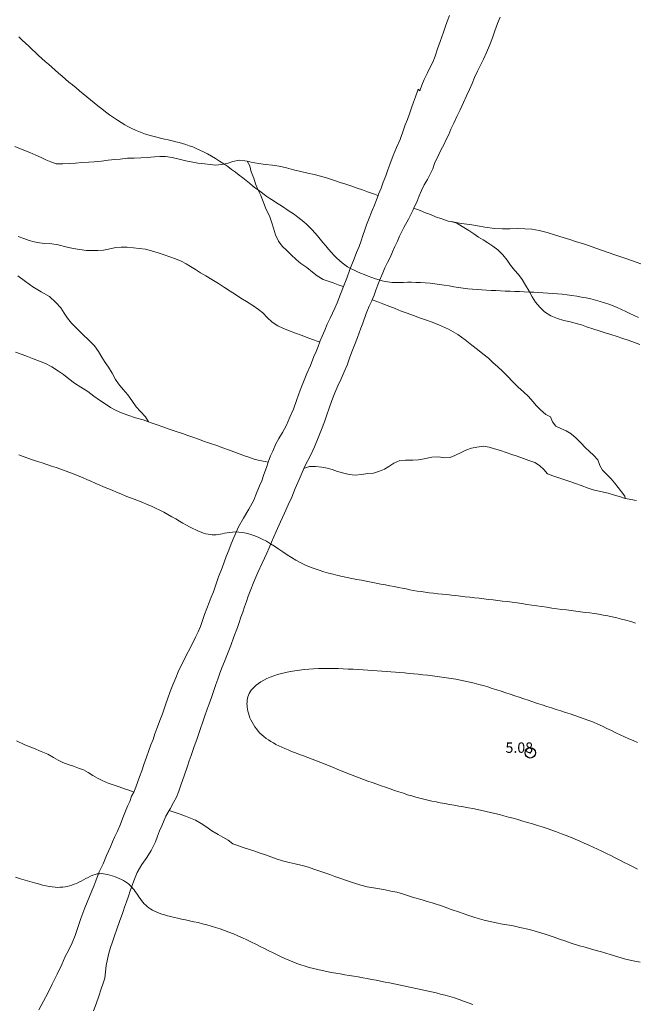
# Model space of a CAD drawing. Extents: x 349828 to 351078, y 1885860 to 1886670.
# Drawn here: x 349913 to 349972, y 1886368 to 1886463 of the extents above; entities that cross this region are included whole.
import ezdxf

# ---------------------------------------------------------------- set-up
doc = ezdxf.new("R2010")
doc.units = 0
doc.header["$MEASUREMENT"] = 0
doc.header["$PDMODE"] = 32
doc.header["$PDSIZE"] = -0.37
doc.linetypes.add('ACAD_ISO02W100', pattern=[15, 12, -3])
doc.linetypes.add('HIDDEN', pattern=[9.525, 6.35, -3.175])
for name, color, linetype in [('1TODAS1K', 7, 'Continuous'), ('BRECHA', 7, 'Continuous'), ('COTA FOTOGRAMETRICA', 10, 'Continuous'), ('CURVA AUXILIAR', 7, 'Continuous'), ('CURVA MAESTRA', 17, 'Continuous'), ('VEREDA', 7, 'Continuous')]:
    doc.layers.add(name, color=color, linetype=linetype)
doc.styles.add('WMF-Times New Roman0', font='TIMES.TTF')

msp = doc.modelspace()

# ---------------------------------------------------------------- linework, layer by layer
at = {"layer": 'BRECHA', "color": 1, "linetype": 'HIDDEN', "lineweight": 5, "ltscale": 0.4, "elevation": 1.012}
for points in [[(349947.46, 1886445.669), (349947.502, 1886445.789), (349947.74, 1886446.361), (349947.949, 1886446.962), (349948.199, 1886447.568), (349948.397, 1886448.135), (349948.571, 1886448.633), (349948.916, 1886449.514), (349949.22, 1886450.275), (349949.57, 1886451.058), (349949.888, 1886451.968), (349950.061, 1886452.466), (349950.282, 1886452.987), (349950.467, 1886453.519), (349950.671, 1886454.103), (349950.862, 1886454.652), (349951.042, 1886455.168), (349951.3, 1886455.906), (349951.47, 1886455.731), (349951.661, 1886456.281), (349951.887, 1886456.818), (349952.166, 1886457.395), (349952.456, 1886458.007), (349952.704, 1886458.498), (349952.936, 1886459.053), (349953.182, 1886459.757), (349953.427, 1886460.461), (349953.745, 1886461.371), (349953.919, 1886461.869), (349954.104, 1886462.402), (349954.308, 1886462.985)], [(349959.177, 1886462.809), (349958.927, 1886462.203), (349958.688, 1886461.516), (349958.442, 1886460.812), (349958.156, 1886460.102), (349957.876, 1886459.41), (349957.58, 1886458.782), (349957.296, 1886458.187), (349957.018, 1886457.61), (349956.733, 1886457.016), (349956.495, 1886456.444), (349956.251, 1886455.855), (349955.967, 1886455.261), (349955.659, 1886454.598), (349955.345, 1886453.918), (349955.036, 1886453.255), (349954.74, 1886452.626), (349954.456, 1886452.032), (349954.242, 1886451.528), (349953.993, 1886451.037), (349953.785, 1886450.551), (349953.509, 1886450.089), (349953.307, 1886449.62), (349952.88, 1886448.729), (349952.706, 1886448.231), (349952.452, 1886447.722), (349952.192, 1886447.197), (349951.897, 1886446.683), (349951.637, 1886446.158), (349951.411, 1886445.62), (349951.197, 1886445.117), (349950.906, 1886444.448)], [(349944.141, 1886436.926), (349944.457, 1886437.721), (349944.744, 1886438.545), (349944.918, 1886439.043), (349945.144, 1886439.581), (349945.388, 1886440.17), (349945.632, 1886440.759), (349945.818, 1886441.291), (349946.003, 1886441.824), (349946.189, 1886442.356), (349946.357, 1886442.837), (349946.524, 1886443.318), (349946.882, 1886444.233), (349947.096, 1886444.736), (349947.31, 1886445.239), (349947.46, 1886445.669)], [(349950.906, 1886444.448), (349950.811, 1886444.231), (349950.368, 1886443.403), (349949.931, 1886442.592), (349949.522, 1886441.752), (349949.314, 1886441.266), (349949.06, 1886440.758), (349948.84, 1886440.237), (349948.62, 1886439.717), (349948.366, 1886439.208), (349948.111, 1886438.7), (349947.909, 1886438.231), (349947.629, 1886437.539), (349947.427, 1886437.07), (349947.248, 1886436.555), (349947.08, 1886436.074), (349946.892, 1886435.624)], [(349941.853, 1886431.579), (349941.865, 1886431.614), (349942.091, 1886432.151), (349942.329, 1886432.723), (349942.567, 1886433.295), (349942.839, 1886433.855), (349943.087, 1886434.346), (349943.295, 1886434.832), (349943.515, 1886435.353), (349943.843, 1886436.182), (349944.141, 1886436.926)], [(349946.892, 1886435.624), (349946.848, 1886435.519), (349946.594, 1886435.011), (349946.314, 1886434.319), (349945.99, 1886433.391), (349945.782, 1886432.905), (349945.471, 1886432.012), (349945.173, 1886431.269), (349944.917, 1886430.645), (349944.702, 1886430.027), (349944.468, 1886429.357), (349944.2, 1886428.7), (349943.892, 1886428.037), (349943.584, 1886427.374), (349943.304, 1886426.682), (349943.006, 1886425.938), (349942.754, 1886425.217), (349942.527, 1886424.564), (349942.299, 1886423.911), (349942.001, 1886423.168), (349941.68, 1886422.356), (349941.34, 1886421.492), (349940.913, 1886420.6), (349940.447, 1886419.704), (349940.325, 1886419.421)], [(349936.896, 1886420.017), (349937.106, 1886420.618), (349937.348, 1886421.092), (349937.628, 1886421.784), (349937.923, 1886422.298), (349938.282, 1886422.886), (349938.642, 1886423.588), (349938.986, 1886424.354), (349939.331, 1886425.12), (349939.648, 1886426.03), (349939.971, 1886426.958), (349940.281, 1886427.736), (349940.603, 1886428.548), (349940.953, 1886429.331), (349941.287, 1886430.178), (349941.489, 1886430.647), (349941.697, 1886431.133), (349941.853, 1886431.579)], [(349923.962, 1886388.295), (349924.184, 1886388.758), (349924.532, 1886389.754), (349924.735, 1886390.338), (349924.951, 1886390.957), (349925.191, 1886391.643), (349925.412, 1886392.279), (349925.604, 1886392.828), (349925.824, 1886393.349), (349926.009, 1886393.881), (349926.189, 1886394.396), (349926.553, 1886395.329), (349926.72, 1886395.81), (349927.062, 1886396.789), (349927.254, 1886397.338), (349927.469, 1886397.956), (349927.737, 1886398.614), (349928.005, 1886399.272), (349928.249, 1886399.861), (349928.457, 1886400.347), (349928.758, 1886400.878), (349928.96, 1886401.347), (349929.467, 1886402.249), (349929.911, 1886403.191), (349930.171, 1886403.717), (349930.38, 1886404.203), (349930.583, 1886404.787), (349930.781, 1886405.354), (349930.99, 1886405.955), (349931.222, 1886406.509), (349931.402, 1886407.025), (349931.622, 1886407.545), (349931.796, 1886408.043), (349932.125, 1886408.988), (349932.471, 1886409.869), (349932.657, 1886410.401), (349932.848, 1886410.951), (349933.098, 1886411.557), (349933.348, 1886412.163), (349933.598, 1886412.769), (349933.836, 1886413.341), (349934.038, 1886413.81), (349934.521, 1886414.643), (349935.016, 1886415.511), (349935.505, 1886416.361), (349935.719, 1886416.864), (349936.059, 1886417.728), (349936.273, 1886418.231), (349936.483, 1886418.832), (349936.716, 1886419.502), (349936.896, 1886420.017)], [(349940.325, 1886419.421), (349940.244, 1886419.235), (349939.858, 1886418.349), (349939.478, 1886417.479), (349939.156, 1886416.667), (349938.818, 1886415.918), (349938.462, 1886415.118), (349938.06, 1886414.295), (349937.656, 1886413.358), (349937.436, 1886412.837), (349937.216, 1886412.317), (349936.996, 1886411.796), (349936.776, 1886411.276), (349936.533, 1886410.802), (349936.325, 1886410.316), (349935.899, 1886409.424), (349935.507, 1886408.521), (349935.149, 1886407.606), (349934.981, 1886407.125), (349934.807, 1886406.627), (349934.622, 1886406.094), (349934.448, 1886405.596), (349934.274, 1886405.098), (349934.101, 1886404.6), (349933.933, 1886404.12), (349933.581, 1886403.221), (349933.294, 1886402.397), (349932.978, 1886401.602), (349932.68, 1886400.858), (349932.43, 1886400.252), (349932.215, 1886399.634), (349932.041, 1886399.136), (349931.867, 1886398.638), (349931.634, 1886397.968), (349931.43, 1886397.384), (349931.22, 1886396.783), (349931.035, 1886396.251), (349930.813, 1886395.615), (349930.616, 1886395.049), (349930.394, 1886394.413), (349930.226, 1886393.932), (349930.023, 1886393.348), (349929.783, 1886392.661), (349929.484, 1886391.803), (349929.304, 1886391.288), (349929.13, 1886390.79), (349928.807, 1886389.862), (349928.519, 1886389.038), (349928.286, 1886388.368), (349928.088, 1886387.801), (349927.794, 1886387.288), (349927.469, 1886386.688), (349927.372, 1886386.515)], [(349914.836, 1886367.364), (349915.278, 1886368.192), (349915.703, 1886368.968), (349916.118, 1886369.825), (349916.366, 1886370.316), (349916.608, 1886370.79), (349917.047, 1886371.716), (349917.385, 1886372.465), (349917.734, 1886373.133), (349918.042, 1886373.796), (349918.328, 1886374.505), (349918.591, 1886375.261), (349918.891, 1886376.12), (349919.07, 1886376.635), (349919.256, 1886377.167), (349919.482, 1886377.705), (349919.714, 1886378.26), (349919.934, 1886378.78), (349920.136, 1886379.249), (349920.31, 1886379.747), (349920.65, 1886380.611), (349921.04, 1886381.399), (349921.356, 1886382.194), (349921.724, 1886383.029), (349921.932, 1886383.515), (349922.146, 1886384.018), (349922.4, 1886384.527), (349922.62, 1886385.047), (349922.984, 1886385.98), (349923.186, 1886386.448), (349923.354, 1886386.929), (349923.59, 1886387.386), (349923.764, 1886387.884), (349923.962, 1886388.295)], [(349927.372, 1886386.515), (349927.062, 1886385.963), (349926.67, 1886385.06), (349926.456, 1886384.557), (349926.236, 1886384.036), (349926.056, 1886383.521), (349925.648, 1886382.681), (349925.213, 1886381.986), (349924.755, 1886381.336), (349924.296, 1886380.572), (349923.968, 1886379.742), (349923.639, 1886378.798), (349923.459, 1886378.283), (349923.273, 1886377.75), (349923.088, 1886377.218), (349922.914, 1886376.72), (349922.608, 1886375.844), (349922.357, 1886375.123), (349922.129, 1886374.47), (349921.932, 1886373.903), (349921.74, 1886373.354), (349921.583, 1886372.792), (349921.46, 1886372.219), (349921.325, 1886371.611), (349921.265, 1886370.996), (349921.176, 1886370.411), (349921.037, 1886369.901), (349920.851, 1886369.369), (349920.605, 1886368.665), (349920.354, 1886367.943), (349920.114, 1886367.256)]]:
    msp.add_lwpolyline(points, dxfattribs=at)
at = {"layer": 'COTA FOTOGRAMETRICA'}
msp.add_point((349962.089, 1886392.066, 5.084), dxfattribs=at)
at = {"layer": 'CURVA AUXILIAR', "color": 17, "linetype": 'HIDDEN', "lineweight": 5, "ltscale": 0.25, "elevation": 4.51}
for points in [[(349972.482, 1886433.924), (349972.075, 1886434.127), (349971.669, 1886434.327), (349971.264, 1886434.52), (349970.859, 1886434.705), (349970.454, 1886434.88), (349970.046, 1886435.045), (349969.634, 1886435.2), (349969.217, 1886435.344), (349968.792, 1886435.478), (349968.359, 1886435.6), (349967.917, 1886435.711), (349967.465, 1886435.812), (349967.008, 1886435.902), (349966.546, 1886435.982), (349966.082, 1886436.053), (349965.618, 1886436.115), (349965.155, 1886436.168), (349964.695, 1886436.214), (349964.238, 1886436.253), (349963.783, 1886436.286), (349963.329, 1886436.314), (349962.876, 1886436.339), (349962.422, 1886436.361), (349961.967, 1886436.381), (349961.511, 1886436.401), (349961.054, 1886436.42), (349960.596, 1886436.439), (349960.139, 1886436.458), (349959.682, 1886436.477), (349959.226, 1886436.497), (349958.772, 1886436.516), (349958.321, 1886436.537), (349957.872, 1886436.56), (349957.424, 1886436.587), (349956.976, 1886436.618), (349956.529, 1886436.656), (349956.082, 1886436.702), (349955.633, 1886436.757), (349955.183, 1886436.823), (349954.731, 1886436.895), (349954.277, 1886436.971), (349953.822, 1886437.046), (349953.365, 1886437.117), (349952.907, 1886437.181), (349952.448, 1886437.233), (349951.988, 1886437.27), (349951.533, 1886437.295), (349951.091, 1886437.31), (349950.667, 1886437.315), (349950.269, 1886437.315), (349949.903, 1886437.311), (349949.577, 1886437.306), (349949.293, 1886437.302), (349949.043, 1886437.302), (349948.814, 1886437.308), (349948.594, 1886437.325), (349948.369, 1886437.354), (349948.129, 1886437.4), (349947.86, 1886437.465), (349947.554, 1886437.551), (349947.217, 1886437.656), (349946.858, 1886437.776), (349946.488, 1886437.909), (349946.116, 1886438.051), (349945.753, 1886438.199), (349945.408, 1886438.349), (349945.088, 1886438.5), (349944.792, 1886438.654), (349944.514, 1886438.817), (349944.249, 1886438.993), (349943.992, 1886439.185), (349943.738, 1886439.4), (349943.483, 1886439.64), (349943.222, 1886439.909), (349942.956, 1886440.202), (349942.688, 1886440.512), (349942.419, 1886440.831), (349942.15, 1886441.154), (349941.884, 1886441.473), (349941.623, 1886441.781), (349941.367, 1886442.074), (349941.113, 1886442.351), (349940.858, 1886442.615), (349940.597, 1886442.869), (349940.326, 1886443.116), (349940.041, 1886443.357), (349939.738, 1886443.595), (349939.414, 1886443.831), (349939.075, 1886444.067), (349938.726, 1886444.299), (349938.374, 1886444.527), (349938.025, 1886444.751), (349937.686, 1886444.968), (349937.362, 1886445.177), (349937.059, 1886445.379), (349936.772, 1886445.576), (349936.497, 1886445.772), (349936.227, 1886445.969), (349935.957, 1886446.172), (349935.682, 1886446.384), (349935.396, 1886446.608), (349935.094, 1886446.847), (349934.777, 1886447.099), (349934.446, 1886447.361), (349934.102, 1886447.629), (349933.745, 1886447.901), (349933.377, 1886448.173), (349932.999, 1886448.442), (349932.612, 1886448.706), (349932.219, 1886448.962), (349931.826, 1886449.207), (349931.434, 1886449.439), (349931.049, 1886449.656), (349930.673, 1886449.855), (349930.311, 1886450.035), (349929.965, 1886450.193), (349929.632, 1886450.332), (349929.308, 1886450.455), (349928.986, 1886450.564), (349928.664, 1886450.663), (349928.337, 1886450.754), (349927.999, 1886450.841), (349927.648, 1886450.926), (349927.286, 1886451.011), (349926.917, 1886451.096), (349926.546, 1886451.183), (349926.176, 1886451.272), (349925.811, 1886451.366), (349925.455, 1886451.464), (349925.111, 1886451.569), (349924.777, 1886451.683), (349924.448, 1886451.807), (349924.121, 1886451.945), (349923.792, 1886452.099), (349923.457, 1886452.271), (349923.113, 1886452.464), (349922.758, 1886452.68), (349922.392, 1886452.916), (349922.019, 1886453.168), (349921.643, 1886453.434), (349921.265, 1886453.711), (349920.889, 1886453.994), (349920.518, 1886454.281), (349920.154, 1886454.569), (349919.798, 1886454.857), (349919.447, 1886455.145), (349919.101, 1886455.433), (349918.758, 1886455.72), (349918.418, 1886456.007), (349918.08, 1886456.293), (349917.742, 1886456.579), (349917.406, 1886456.863), (349917.071, 1886457.147), (349916.738, 1886457.431), (349916.409, 1886457.714), (349916.083, 1886457.997), (349915.761, 1886458.28), (349915.444, 1886458.564), (349915.13, 1886458.849), (349914.819, 1886459.135), (349914.509, 1886459.424), (349914.199, 1886459.716), (349913.888, 1886460.011), (349913.574, 1886460.312), (349913.257, 1886460.617), (349912.937, 1886460.925)], [(349912.907, 1886420.732), (349913.344, 1886420.569), (349913.794, 1886420.409), (349914.25, 1886420.252), (349914.709, 1886420.098), (349915.166, 1886419.946), (349915.62, 1886419.795), (349916.07, 1886419.644), (349916.514, 1886419.493), (349916.953, 1886419.34), (349917.385, 1886419.185)], [(349917.385, 1886419.185), (349917.809, 1886419.027), (349918.226, 1886418.864), (349918.635, 1886418.699), (349919.04, 1886418.53), (349919.442, 1886418.359), (349919.843, 1886418.186), (349920.245, 1886418.012), (349920.65, 1886417.837), (349921.059, 1886417.662), (349921.472, 1886417.488), (349921.888, 1886417.314), (349922.307, 1886417.14), (349922.728, 1886416.968), (349923.15, 1886416.797), (349923.573, 1886416.628), (349923.996, 1886416.461), (349924.418, 1886416.294), (349924.837, 1886416.125), (349925.254, 1886415.953), (349925.666, 1886415.775), (349926.074, 1886415.591), (349926.476, 1886415.397), (349926.871, 1886415.195), (349927.258, 1886414.985), (349927.636, 1886414.773), (349928.003, 1886414.561), (349928.358, 1886414.354), (349928.7, 1886414.157), (349929.028, 1886413.971), (349929.341, 1886413.802), (349929.639, 1886413.649), (349929.921, 1886413.512), (349930.188, 1886413.393), (349930.441, 1886413.291), (349930.679, 1886413.206), (349930.902, 1886413.138), (349931.112, 1886413.088), (349931.31, 1886413.054), (349931.502, 1886413.036), (349931.69, 1886413.032), (349931.878, 1886413.041), (349932.069, 1886413.063), (349932.267, 1886413.095), (349932.476, 1886413.137), (349932.697, 1886413.184), (349932.933, 1886413.229), (349933.186, 1886413.268), (349933.457, 1886413.295), (349933.749, 1886413.305), (349934.063, 1886413.291), (349934.401, 1886413.25), (349934.759, 1886413.18), (349935.134, 1886413.082), (349935.521, 1886412.956), (349935.917, 1886412.803), (349936.316, 1886412.622), (349936.716, 1886412.414), (349937.113, 1886412.18), (349937.509, 1886411.926), (349937.905, 1886411.659), (349938.305, 1886411.385), (349938.709, 1886411.112), (349939.121, 1886410.847), (349939.543, 1886410.596), (349939.976, 1886410.365), (349940.42, 1886410.154), (349940.87, 1886409.962), (349941.326, 1886409.787), (349941.784, 1886409.628), (349942.242, 1886409.483), (349942.698, 1886409.351), (349943.151, 1886409.232), (349943.6, 1886409.122), (349944.048, 1886409.02), (349944.497, 1886408.925), (349944.947, 1886408.834), (349945.401, 1886408.745), (349945.859, 1886408.657), (349946.324, 1886408.569), (349946.791, 1886408.48), (349947.256, 1886408.391), (349947.714, 1886408.302), (349948.163, 1886408.215), (349948.597, 1886408.131), (349949.012, 1886408.049), (349949.405, 1886407.97), (349949.78, 1886407.895), (349950.144, 1886407.823), (349950.5, 1886407.755), (349950.856, 1886407.69), (349951.216, 1886407.629), (349951.586, 1886407.572), (349951.97, 1886407.518), (349952.368, 1886407.467), (349952.778, 1886407.418), (349953.197, 1886407.37), (349953.625, 1886407.324), (349954.059, 1886407.277), (349954.498, 1886407.23), (349954.939, 1886407.182), (349955.383, 1886407.133), (349955.829, 1886407.083), (349956.276, 1886407.032), (349956.724, 1886406.98), (349957.173, 1886406.928), (349957.623, 1886406.876), (349958.073, 1886406.824), (349958.523, 1886406.771), (349958.975, 1886406.717), (349959.43, 1886406.661), (349959.888, 1886406.604), (349960.35, 1886406.544), (349960.818, 1886406.481), (349961.29, 1886406.414), (349961.767, 1886406.345), (349962.247, 1886406.274), (349962.728, 1886406.203), (349963.209, 1886406.131), (349963.689, 1886406.061), (349964.166, 1886405.994), (349964.639, 1886405.928), (349965.107, 1886405.866), (349965.57, 1886405.806), (349966.028, 1886405.747), (349966.481, 1886405.688), (349966.929, 1886405.631), (349967.371, 1886405.573), (349967.807, 1886405.514), (349968.24, 1886405.453), (349968.67, 1886405.387), (349969.099, 1886405.315), (349969.529, 1886405.236), (349969.961, 1886405.147), (349970.397, 1886405.047), (349970.839, 1886404.934), (349971.286, 1886404.812), (349971.738, 1886404.682), (349972.194, 1886404.548)]]:
    msp.add_lwpolyline(points, dxfattribs=at)
at = {"layer": 'CURVA MAESTRA', "color": 17, "linetype": 'Continuous', "lineweight": 13, "elevation": 5.008}
for points in [[(349972.392, 1886380.885), (349971.967, 1886381.1), (349971.541, 1886381.316), (349971.114, 1886381.533), (349970.687, 1886381.75), (349970.259, 1886381.967), (349969.832, 1886382.181), (349969.405, 1886382.393), (349968.978, 1886382.601), (349968.552, 1886382.805), (349968.127, 1886383.005), (349967.7, 1886383.201), (349967.271, 1886383.393), (349966.84, 1886383.58), (349966.406, 1886383.764), (349965.966, 1886383.943), (349965.522, 1886384.119), (349965.073, 1886384.29), (349964.619, 1886384.457), (349964.161, 1886384.621), (349963.7, 1886384.779), (349963.236, 1886384.934), (349962.768, 1886385.085), (349962.299, 1886385.231), (349961.83, 1886385.372), (349961.362, 1886385.509), (349960.897, 1886385.641), (349960.439, 1886385.769), (349959.988, 1886385.891), (349959.546, 1886386.009), (349959.116, 1886386.121), (349958.693, 1886386.228), (349958.275, 1886386.331), (349957.858, 1886386.43), (349957.438, 1886386.525), (349957.013, 1886386.616), (349956.578, 1886386.703), (349956.132, 1886386.788), (349955.678, 1886386.871), (349955.219, 1886386.951), (349954.762, 1886387.031), (349954.309, 1886387.109), (349953.866, 1886387.188), (349953.437, 1886387.266), (349953.024, 1886387.347), (349952.626, 1886387.429), (349952.238, 1886387.515), (349951.855, 1886387.606), (349951.474, 1886387.703), (349951.09, 1886387.807), (349950.698, 1886387.92), (349950.296, 1886388.042), (349949.885, 1886388.173), (349949.466, 1886388.311), (349949.041, 1886388.454), (349948.613, 1886388.601), (349948.183, 1886388.751), (349947.753, 1886388.902), (349947.325, 1886389.053), (349946.9, 1886389.204), (349946.477, 1886389.355), (349946.056, 1886389.508), (349945.638, 1886389.663), (349945.222, 1886389.82), (349944.809, 1886389.979), (349944.399, 1886390.142), (349943.991, 1886390.308), (349943.583, 1886390.475), (349943.175, 1886390.642), (349942.766, 1886390.81), (349942.355, 1886390.976), (349941.94, 1886391.141), (349941.522, 1886391.302), (349941.104, 1886391.461), (349940.689, 1886391.616), (349940.282, 1886391.768), (349939.887, 1886391.917), (349939.506, 1886392.062), (349939.145, 1886392.202), (349938.805, 1886392.339), (349938.487, 1886392.474), (349938.188, 1886392.607), (349937.906, 1886392.74), (349937.64, 1886392.875), (349937.387, 1886393.013), (349937.146, 1886393.156), (349936.916, 1886393.304), (349936.696, 1886393.459), (349936.486, 1886393.622), (349936.288, 1886393.792), (349936.101, 1886393.971), (349935.925, 1886394.16), (349935.762, 1886394.358), (349935.61, 1886394.566), (349935.472, 1886394.782), (349935.347, 1886395.003), (349935.235, 1886395.225), (349935.137, 1886395.446), (349935.054, 1886395.662), (349934.986, 1886395.871), (349934.932, 1886396.07), (349934.893, 1886396.26), (349934.868, 1886396.442), (349934.855, 1886396.618), (349934.853, 1886396.788), (349934.862, 1886396.954), (349934.882, 1886397.117), (349934.91, 1886397.279), (349934.95, 1886397.44), (349935.003, 1886397.6), (349935.073, 1886397.761), (349935.162, 1886397.922), (349935.271, 1886398.084), (349935.404, 1886398.248), (349935.563, 1886398.414), (349935.748, 1886398.581), (349935.959, 1886398.746), (349936.197, 1886398.907), (349936.462, 1886399.063), (349936.754, 1886399.212), (349937.073, 1886399.352), (349937.419, 1886399.48), (349937.79, 1886399.598), (349938.181, 1886399.704), (349938.591, 1886399.799), (349939.015, 1886399.884), (349939.45, 1886399.956), (349939.893, 1886400.018), (349940.342, 1886400.069), (349940.795, 1886400.109), (349941.253, 1886400.14), (349941.715, 1886400.161), (349942.183, 1886400.173), (349942.655, 1886400.177), (349943.132, 1886400.173), (349943.612, 1886400.162), (349944.096, 1886400.145), (349944.58, 1886400.124), (349945.062, 1886400.098), (349945.54, 1886400.069), (349946.012, 1886400.039), (349946.477, 1886400.008), (349946.932, 1886399.977), (349947.378, 1886399.946), (349947.819, 1886399.915), (349948.255, 1886399.883), (349948.689, 1886399.851), (349949.122, 1886399.817), (349949.557, 1886399.781), (349949.994, 1886399.744), (349950.435, 1886399.704), (349950.878, 1886399.663), (349951.323, 1886399.618), (349951.771, 1886399.571), (349952.22, 1886399.522), (349952.671, 1886399.469), (349953.123, 1886399.413), (349953.576, 1886399.353), (349954.028, 1886399.288), (349954.48, 1886399.218), (349954.93, 1886399.142), (349955.378, 1886399.059), (349955.822, 1886398.967), (349956.263, 1886398.868), (349956.701, 1886398.761), (349957.136, 1886398.647), (349957.569, 1886398.526), (349958.001, 1886398.4), (349958.432, 1886398.268), (349958.863, 1886398.132), (349959.294, 1886397.993), (349959.725, 1886397.85), (349960.157, 1886397.705), (349960.59, 1886397.559), (349961.025, 1886397.411), (349961.461, 1886397.263), (349961.898, 1886397.115), (349962.338, 1886396.968), (349962.779, 1886396.822), (349963.222, 1886396.677), (349963.667, 1886396.532), (349964.113, 1886396.387), (349964.562, 1886396.243), (349965.012, 1886396.1), (349965.463, 1886395.956), (349965.915, 1886395.811), (349966.367, 1886395.663), (349966.818, 1886395.509), (349967.267, 1886395.35), (349967.712, 1886395.182), (349968.154, 1886395.004), (349968.591, 1886394.815), (349969.024, 1886394.617), (349969.453, 1886394.414), (349969.878, 1886394.208), (349970.301, 1886394.003), (349970.721, 1886393.801), (349971.14, 1886393.606), (349971.557, 1886393.419), (349971.973, 1886393.242), (349972.389, 1886393.072)], [(349912.611, 1886380.095), (349913.082, 1886379.964), (349913.542, 1886379.829), (349913.987, 1886379.696), (349914.413, 1886379.569), (349914.815, 1886379.453), (349915.19, 1886379.353), (349915.533, 1886379.272), (349915.849, 1886379.21), (349916.139, 1886379.166), (349916.41, 1886379.14), (349916.663, 1886379.129), (349916.904, 1886379.132), (349917.135, 1886379.149), (349917.361, 1886379.179), (349917.583, 1886379.221), (349917.803, 1886379.276), (349918.022, 1886379.342), (349918.241, 1886379.421), (349918.461, 1886379.511), (349918.684, 1886379.614), (349918.911, 1886379.728), (349919.14, 1886379.848), (349919.369, 1886379.97), (349919.598, 1886380.088), (349919.823, 1886380.197), (349920.043, 1886380.291), (349920.256, 1886380.366), (349920.461, 1886380.417), (349920.661, 1886380.445), (349920.857, 1886380.453), (349921.052, 1886380.441), (349921.25, 1886380.413), (349921.453, 1886380.37), (349921.663, 1886380.315), (349921.883, 1886380.248), (349922.109, 1886380.172), (349922.336, 1886380.087), (349922.561, 1886379.993), (349922.778, 1886379.892), (349922.984, 1886379.785), (349923.174, 1886379.673), (349923.344, 1886379.555), (349923.497, 1886379.433), (349923.636, 1886379.304), (349923.764, 1886379.169), (349923.884, 1886379.028), (349923.999, 1886378.879), (349924.113, 1886378.722), (349924.229, 1886378.557), (349924.346, 1886378.387), (349924.467, 1886378.214), (349924.59, 1886378.042), (349924.717, 1886377.872), (349924.848, 1886377.709), (349924.984, 1886377.555), (349925.124, 1886377.412), (349925.272, 1886377.28), (349925.429, 1886377.158), (349925.596, 1886377.044), (349925.776, 1886376.938), (349925.971, 1886376.837), (349926.183, 1886376.742), (349926.413, 1886376.65), (349926.662, 1886376.562), (349926.929, 1886376.476), (349927.216, 1886376.393), (349927.522, 1886376.312), (349927.848, 1886376.232), (349928.193, 1886376.153), (349928.558, 1886376.075), (349928.939, 1886375.995), (349929.335, 1886375.913), (349929.741, 1886375.827), (349930.156, 1886375.734), (349930.576, 1886375.634), (349930.998, 1886375.525), (349931.42, 1886375.405), (349931.842, 1886375.275), (349932.265, 1886375.134), (349932.689, 1886374.982), (349933.115, 1886374.82), (349933.543, 1886374.648), (349933.974, 1886374.465), (349934.407, 1886374.272), (349934.843, 1886374.072), (349935.277, 1886373.865), (349935.708, 1886373.656), (349936.134, 1886373.445), (349936.552, 1886373.237), (349936.96, 1886373.031), (349937.357, 1886372.832), (349937.745, 1886372.64), (349938.127, 1886372.455), (349938.505, 1886372.279), (349938.882, 1886372.111), (349939.262, 1886371.954), (349939.646, 1886371.806), (349940.038, 1886371.669), (349940.437, 1886371.543), (349940.843, 1886371.426), (349941.254, 1886371.317), (349941.671, 1886371.217), (349942.092, 1886371.123), (349942.518, 1886371.036), (349942.946, 1886370.954), (349943.378, 1886370.877), (349943.811, 1886370.802), (349944.246, 1886370.73), (349944.68, 1886370.658), (349945.114, 1886370.586), (349945.546, 1886370.513), (349945.975, 1886370.437), (349946.403, 1886370.359), (349946.831, 1886370.278), (349947.26, 1886370.195), (349947.691, 1886370.11), (349948.124, 1886370.024), (349948.561, 1886369.936), (349949.003, 1886369.847), (349949.449, 1886369.756), (349949.898, 1886369.664), (349950.348, 1886369.57), (349950.799, 1886369.476), (349951.249, 1886369.379), (349951.698, 1886369.282), (349952.144, 1886369.183), (349952.587, 1886369.081), (349953.029, 1886368.976), (349953.47, 1886368.865), (349953.911, 1886368.748), (349954.351, 1886368.624), (349954.792, 1886368.491), (349955.235, 1886368.349), (349955.677, 1886368.197), (349956.119, 1886368.035), (349956.56, 1886367.864)]]:
    msp.add_lwpolyline(points, dxfattribs=at)
at = {"layer": 'VEREDA', "linetype": 'ACAD_ISO02W100', "lineweight": 0, "ltscale": 0.2, "elevation": 1.012}
for points in [[(349912.542, 1886450.373), (349913.388, 1886450.039), (349913.994, 1886449.789), (349914.566, 1886449.551), (349915.058, 1886449.303), (349915.52, 1886449.083), (349915.995, 1886448.899), (349916.511, 1886448.719), (349917.16, 1886448.704), (349917.828, 1886448.741), (349918.381, 1886448.779), (349918.974, 1886448.823), (349919.648, 1886448.877), (349920.16, 1886448.91), (349920.874, 1886448.969), (349921.519, 1886449.052), (349922.165, 1886449.135), (349922.677, 1886449.169), (349923.357, 1886449.24), (349924.019, 1886449.259), (349924.64, 1886449.274), (349925.273, 1886449.323), (349925.953, 1886449.394), (349926.465, 1886449.427), (349927.035, 1886449.402), (349927.66, 1886449.318), (349928.337, 1886449.16), (349928.979, 1886449.013), (349929.478, 1886448.897), (349930.132, 1886448.784), (349930.758, 1886448.701), (349931.315, 1886448.641), (349931.832, 1886448.576), (349932.39, 1886448.632), (349932.933, 1886448.751), (349933.499, 1886448.939), (349934.116, 1886449.051), (349934.639, 1886449.004), (349934.857, 1886448.962)], [(349934.857, 1886448.962), (349935.253, 1886448.886), (349935.975, 1886448.749), (349936.636, 1886448.654), (349937.302, 1886448.576), (349937.962, 1886448.48), (349938.644, 1886448.339), (349939.309, 1886448.145), (349940.014, 1886447.957), (349940.69, 1886447.798), (349941.304, 1886447.681), (349941.906, 1886447.529), (349942.502, 1886447.359), (349943.155, 1886447.132), (349943.813, 1886446.921), (349944.369, 1886446.747), (349944.85, 1886446.579), (349945.433, 1886446.376), (349945.949, 1886446.196), (349946.429, 1886446.028), (349946.91, 1886445.86), (349947.46, 1886445.669)], [(349934.857, 1886448.962), (349935.121, 1886448.508), (349935.268, 1886447.937), (349935.519, 1886447.329), (349935.672, 1886446.775), (349935.906, 1886446.231), (349936.175, 1886445.675), (349936.441, 1886445.004), (349936.702, 1886444.316), (349937.027, 1886443.702), (349937.254, 1886443.026), (349937.391, 1886442.535), (349937.583, 1886441.871), (349937.874, 1886441.269), (349938.247, 1886440.792), (349938.684, 1886440.389), (349939.116, 1886439.969), (349939.575, 1886439.52), (349940.019, 1886439.134), (349940.611, 1886438.734), (349941.152, 1886438.296), (349941.601, 1886437.927), (349942.177, 1886437.591), (349942.658, 1886437.424), (349943.139, 1886437.256), (349943.62, 1886437.088), (349944.101, 1886436.92), (349944.141, 1886436.926)], [(349950.906, 1886444.448), (349951.501, 1886444.221), (349952.004, 1886444.007), (349952.479, 1886443.822), (349952.988, 1886443.625), (349953.572, 1886443.422), (349954.19, 1886443.206), (349954.476, 1886443.151), (349954.479, 1886443.15), (349954.489, 1886443.149)], [(349954.489, 1886443.149), (349955.01, 1886443.017), (349955.546, 1886442.676), (349956.185, 1886442.299), (349956.652, 1886441.982), (349957.12, 1886441.664), (349957.564, 1886441.394), (349958.003, 1886441.106), (349958.477, 1886440.806), (349958.96, 1886440.425), (349959.454, 1886439.964), (349959.856, 1886439.458), (349960.183, 1886438.959), (349960.562, 1886438.499), (349960.947, 1886438.057), (349961.32, 1886437.58), (349961.634, 1886437.047), (349961.971, 1886436.467), (349962.28, 1886435.916), (349962.601, 1886435.4), (349963.008, 1886434.911), (349963.468, 1886434.462), (349964.073, 1886434.097), (349964.713, 1886433.835), (349965.303, 1886433.648), (349965.945, 1886433.501), (349966.513, 1886433.361), (349967, 1886433.211), (349967.481, 1886433.043), (349968.099, 1886432.828), (349968.792, 1886432.605), (349969.285, 1886432.472), (349969.84, 1886432.297), (349970.43, 1886432.111), (349970.98, 1886431.919), (349971.495, 1886431.74), (349972.113, 1886431.524), (349972.628, 1886431.344)], [(349954.489, 1886443.149), (349954.804, 1886443.088), (349955.458, 1886442.976), (349956.268, 1886442.867), (349957.215, 1886442.71), (349957.725, 1886442.628), (349958.644, 1886442.5), (349959.403, 1886442.467), (349960.133, 1886442.463), (349960.87, 1886442.475), (349961.56, 1886442.466), (349962.238, 1886442.422), (349962.926, 1886442.298), (349963.706, 1886442.103), (349964.508, 1886441.862), (349965.235, 1886441.627), (349965.894, 1886441.417), (349966.518, 1886441.218), (349967.114, 1886441.049), (349967.698, 1886440.845), (349968.281, 1886440.642), (349968.934, 1886440.414), (349969.587, 1886440.187), (349970.308, 1886439.935), (349971.064, 1886439.672), (349971.922, 1886439.372), (349972.712, 1886439.097)], [(349912.871, 1886441.706), (349913.386, 1886441.526), (349913.901, 1886441.346), (349914.394, 1886441.213), (349914.893, 1886441.097), (349915.415, 1886441.049), (349916.093, 1886441.006), (349916.713, 1886440.905), (349917.424, 1886440.734), (349918.141, 1886440.58), (349918.795, 1886440.468), (349919.421, 1886440.384), (349919.99, 1886440.359), (349920.531, 1886440.363), (349921.049, 1886440.414), (349921.545, 1886440.51), (349922.255, 1886440.667), (349922.767, 1886440.701), (349923.342, 1886440.693), (349923.94, 1886440.638), (349924.497, 1886440.579), (349925.082, 1886440.49), (349925.69, 1886440.355), (349926.314, 1886440.157), (349926.898, 1886439.953), (349927.448, 1886439.762), (349927.997, 1886439.57), (349928.535, 1886439.344), (349928.992, 1886439.108), (349929.437, 1886438.837), (349929.91, 1886438.537), (349930.383, 1886438.237), (349930.891, 1886437.925), (349931.461, 1886437.572), (349932.1, 1886437.195), (349932.705, 1886436.83), (349933.235, 1886436.472), (349933.737, 1886436.143), (349934.273, 1886435.802), (349934.809, 1886435.461), (349935.407, 1886435.079), (349935.972, 1886434.709), (349936.392, 1886434.369), (349936.784, 1886433.944), (349937.278, 1886433.483), (349937.814, 1886433.142), (349938.305, 1886432.894), (349938.842, 1886432.668), (349939.529, 1886432.428), (349940.073, 1886432.219), (349940.651, 1886431.998), (349941.166, 1886431.819), (349941.681, 1886431.639), (349941.853, 1886431.579)], [(349925.383, 1886423.897), (349925.084, 1886424.368), (349924.608, 1886424.88), (349924.195, 1886425.352), (349923.783, 1886425.939), (349923.4, 1886426.496), (349922.958, 1886426.997), (349922.494, 1886427.544), (349922.218, 1886427.968), (349921.887, 1886428.565), (349921.555, 1886429.162), (349921.205, 1886429.592), (349920.89, 1886430.126), (349920.581, 1886430.676), (349920.186, 1886431.2), (349919.641, 1886431.736), (349919.068, 1886432.302), (349918.495, 1886432.868), (349917.984, 1886433.393), (349917.611, 1886433.869), (349917.279, 1886434.351), (349916.952, 1886434.851), (349916.482, 1886435.381), (349915.868, 1886435.941), (349915.07, 1886436.412), (349914.271, 1886436.884), (349913.565, 1886437.399), (349912.83, 1886437.945)], [(349946.892, 1886435.624), (349947.44, 1886435.448), (349947.908, 1886435.246), (349948.589, 1886434.989), (349949.099, 1886434.792), (349949.67, 1886434.554), (349950.248, 1886434.334), (349950.867, 1886434.118), (349951.451, 1886433.914), (349952.103, 1886433.687), (349952.647, 1886433.478), (349953.356, 1886433.192), (349954.219, 1886432.795), (349954.67, 1886432.541), (349955.121, 1886432.288), (349955.833, 1886431.789), (349956.464, 1886431.28), (349957.005, 1886430.841), (349957.517, 1886430.431), (349958.063, 1886430.01), (349958.5, 1886429.607), (349958.972, 1886429.192), (349959.403, 1886428.772), (349959.886, 1886428.276), (349960.396, 1886427.751), (349960.912, 1886427.244), (349961.447, 1886426.788), (349961.901, 1886426.321), (349962.32, 1886425.867), (349962.671, 1886425.436), (349963.074, 1886425.045), (349963.58, 1886424.619), (349964.03, 1886424.365), (349964.214, 1886423.897), (349964.53, 1886423.478), (349965.027, 1886423.247), (349965.531, 1886423.033), (349966.004, 1886422.733), (349966.482, 1886422.335), (349966.964, 1886421.84), (349967.361, 1886421.432), (349967.77, 1886421.058), (349968.179, 1886420.684), (349968.57, 1886420.259), (349968.763, 1886419.71), (349969.021, 1886419.234), (349969.459, 1886418.832), (349969.856, 1886418.423), (349970.184, 1886418.039), (349970.523, 1886417.574), (349970.839, 1886417.156), (349971.161, 1886416.755), (349971.199, 1886416.53)], [(349912.614, 1886430.585), (349913.232, 1886430.369), (349913.747, 1886430.19), (349914.25, 1886429.976), (349914.903, 1886429.748), (349915.475, 1886429.51), (349916.091, 1886429.18), (349916.724, 1886428.785), (349917.22, 1886428.439), (349917.738, 1886428.047), (349918.284, 1886427.625), (349918.877, 1886427.226), (349919.538, 1886426.802), (349920.119, 1886426.369), (349920.677, 1886425.981), (349921.207, 1886425.623), (349921.737, 1886425.265), (349922.291, 1886424.976), (349922.795, 1886424.762), (349923.413, 1886424.546), (349924.134, 1886424.294), (349924.867, 1886424.077), (349925.383, 1886423.897)], [(349925.383, 1886423.897), (349925.554, 1886423.838), (349926.207, 1886423.61), (349926.756, 1886423.419), (349927.272, 1886423.239), (349927.959, 1886422.999), (349928.645, 1886422.76), (349929.161, 1886422.58), (349929.642, 1886422.412), (349930.191, 1886422.221), (349930.775, 1886422.017), (349931.359, 1886421.813), (349931.943, 1886421.61), (349932.527, 1886421.406), (349933.07, 1886421.197), (349933.585, 1886421.018), (349934.198, 1886420.785), (349934.713, 1886420.605), (349935.022, 1886420.497), (349935.537, 1886420.318), (349936.064, 1886420.173), (349936.609, 1886420.079), (349936.896, 1886420.017)], [(349971.199, 1886416.53), (349970.752, 1886416.686), (349970.196, 1886416.86), (349969.56, 1886417.024), (349968.849, 1886417.195), (349968.139, 1886417.366), (349967.658, 1886417.533), (349966.971, 1886417.773), (349966.421, 1886417.965), (349965.803, 1886418.18), (349965.322, 1886418.348), (349964.738, 1886418.552), (349964.257, 1886418.719), (349963.742, 1886418.899), (349963.386, 1886419.312), (349962.977, 1886419.686), (349962.538, 1886419.974), (349961.96, 1886420.195), (349961.445, 1886420.374), (349960.826, 1886420.59), (349960.311, 1886420.77), (349959.762, 1886420.961), (349959.212, 1886421.153), (349958.651, 1886421.31), (349958.129, 1886421.473), (349957.578, 1886421.549), (349956.933, 1886421.466), (349956.431, 1886421.352), (349955.905, 1886421.17), (349955.448, 1886420.963), (349954.845, 1886420.673), (349954.388, 1886420.466), (349953.841, 1886420.445), (349953.256, 1886420.533), (349952.623, 1886420.485), (349951.879, 1886420.34), (349951.342, 1886420.238), (349950.796, 1886420.217), (349950.105, 1886420.226), (349949.547, 1886420.17), (349948.957, 1886419.914), (349948.504, 1886419.61), (349948.063, 1886419.34), (349947.577, 1886419.162), (349947.011, 1886418.975), (349946.458, 1886418.936), (349945.847, 1886418.841), (349945.248, 1886418.78), (349944.685, 1886418.823), (349944.152, 1886418.951), (349943.562, 1886419.137), (349943.047, 1886419.317), (349942.554, 1886419.45), (349942.043, 1886419.532), (349941.452, 1886419.603), (349940.871, 1886419.594), (349940.391, 1886419.434), (349940.325, 1886419.421)], [(349972.289, 1886416.342), (349971.744, 1886416.436), (349971.233, 1886416.518), (349971.199, 1886416.53)], [(349912.685, 1886393.231), (349913.507, 1886392.829), (349914.32, 1886392.507), (349915.063, 1886392.209), (349915.698, 1886391.93), (349916.246, 1886391.623), (349916.697, 1886391.37), (349917.154, 1886391.133), (349917.669, 1886390.954), (349918.184, 1886390.774), (349918.665, 1886390.606), (349919.14, 1886390.421), (349919.597, 1886390.185), (349920.03, 1886389.88), (349920.481, 1886389.626), (349920.943, 1886389.407), (349921.509, 1886389.152), (349922.093, 1886388.948), (349922.574, 1886388.781), (349923.089, 1886388.601), (349923.398, 1886388.493), (349923.914, 1886388.313), (349923.962, 1886388.295)], [(349972.637, 1886371.938), (349972.132, 1886372.037), (349971.237, 1886372.234), (349970.504, 1886372.451), (349969.771, 1886372.668), (349968.934, 1886372.921), (349968.407, 1886373.066), (349967.886, 1886373.229), (349967.359, 1886373.374), (349966.832, 1886373.52), (349965.927, 1886373.797), (349965.411, 1886373.976), (349964.896, 1886374.156), (349964.381, 1886374.336), (349963.522, 1886374.635), (349962.789, 1886374.852), (349962.016, 1886375.064), (349961.087, 1886375.273), (349960.588, 1886375.389), (349960.083, 1886375.488), (349959.572, 1886375.57), (349958.631, 1886375.744), (349957.668, 1886375.964), (349956.757, 1886376.224), (349956.001, 1886376.488), (349955.28, 1886376.739), (349954.49, 1886377.015), (349953.632, 1886377.314), (349952.664, 1886377.632), (349952.177, 1886377.783), (349951.69, 1886377.933), (349950.779, 1886378.193), (349949.909, 1886378.458), (349949.244, 1886378.651), (349948.671, 1886378.774), (349948.131, 1886378.885), (349947.592, 1886378.996), (349947.007, 1886379.085), (349946.421, 1886379.174), (349945.785, 1886379.338), (349945.092, 1886379.56), (349944.405, 1886379.8), (349943.787, 1886380.015), (349943.306, 1886380.183), (349942.825, 1886380.351), (349942.241, 1886380.554), (349941.761, 1886380.722), (349941.28, 1886380.89), (349940.765, 1886381.069), (349940.169, 1886381.239), (349939.486, 1886381.38), (349938.919, 1886381.52), (349938.282, 1886381.684), (349937.658, 1886381.883), (349937.143, 1886382.063), (349936.628, 1886382.242), (349936.113, 1886382.422), (349935.597, 1886382.602), (349935.014, 1886382.805), (349934.492, 1886382.968), (349933.977, 1886383.147), (349933.496, 1886383.315), (349933.041, 1886383.666), (349932.521, 1886383.944), (349932.071, 1886384.198), (349931.472, 1886384.58), (349930.885, 1886384.996), (349930.44, 1886385.267), (349929.898, 1886385.591), (349929.429, 1886385.793), (349928.955, 1886385.978), (349928.439, 1886386.157), (349927.959, 1886386.325), (349927.478, 1886386.493), (349927.372, 1886386.515)]]:
    msp.add_lwpolyline(points, dxfattribs=at)

# ---------------------------------------------------------------- texts
at = {"layer": '1TODAS1K', "style": 'WMF-Times New Roman0'}
msp.add_text('5.08', height=1, dxfattribs=at).set_placement((349959.704, 1886392.066))

doc.saveas('drawing.dxf')
